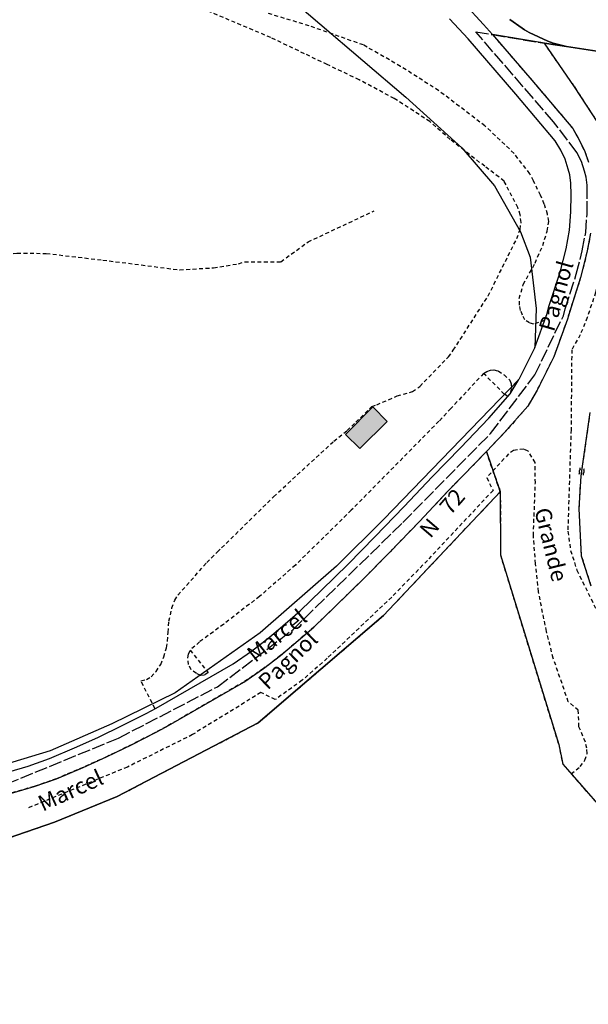
# Model space of a CAD drawing. Units: metres. Extents: x 1033175 to 1037121, y 6297074 to 6302578.
# Drawn here: x 1035531 to 1035620, y 6297646 to 6297799 of the extents above; entities that cross this region are included whole.
import ezdxf
from ezdxf.enums import TextEntityAlignment as Align

# ---------------------------------------------------------------- set-up
doc = ezdxf.new("R2010")
doc.units = ezdxf.units.M
doc.linetypes.add('TOPO1', pattern=[1, 0.6, -0.4])
doc.linetypes.add('TOPO2', pattern=[2.4, 2, -0.4])
doc.layers.get('0').update_dxf_attribs({"color": 255, "linetype": 'CONTINUOUS'})
for name, color, linetype in [('ig_cad_bati_dur', 152, 'CONTINUOUS'), ('ig_cad_bati_dur_hach', 24, 'CONTINUOUS'), ('ig_cad_detail_lineaire', 252, 'TOPO1'), ('ig_cad_mitoyennete', 230, 'CONTINUOUS'), ('ig_cad_nom_voie', 8, 'CONTINUOUS'), ('ig_cad_parcel', 3, 'CONTINUOUS'), ('ig_cad_section', 20, 'TOPO2')]:
    doc.layers.add(name, color=color, linetype=linetype)
doc.styles.add('Times New Roman', font='times.ttf')

# ---------------------------------------------------------------- blocks, each defined once
blk = doc.blocks.new('HAIE_MIT')
for centre, start, end in [((-0.53, -0.04), 52.6168, 90), ((0, 0), 44.0486, 135.9514), ((0.53, -0.04), 90, 127.3832), ((-0.53, 0.04), 270, 307.3832), ((0, 0), 224.0486, 315.9514), ((0.53, 0.04), 232.6168, 270)]:
    blk.add_arc(centre, 0.4, start, end)

msp = doc.modelspace()

# ---------------------------------------------------------------- hatches: boundary and pattern name
at = {"layer": 'ig_cad_bati_dur_hach'}
msp.add_hatch(color=256, dxfattribs=at).paths.add_polyline_path([(1035584.14, 6297732.08), (1035588.37, 6297736.29), (1035586.16, 6297738.57), (1035581.92, 6297734.27)])

# ---------------------------------------------------------------- linework, layer by layer
at = {"layer": 'ig_cad_bati_dur'}
msp.add_lwpolyline([(1035584.14, 6297732.08), (1035588.37, 6297736.29), (1035586.16, 6297738.57), (1035581.92, 6297734.27)], close=True, dxfattribs=at)
at = {"layer": 'ig_cad_detail_lineaire'}
for points in [[(1035598.66, 6297747.36), (1035604.07, 6297755.79), (1035606.74, 6297761.15), (1035608.51, 6297764.69), (1035609.02, 6297766.13), (1035609.19, 6297767.21), (1035609.05, 6297768.37), (1035608.69, 6297769.51), (1035606.55, 6297773.62), (1035603.54, 6297775.93), (1035598.18, 6297780.1), (1035595.02, 6297782.87), (1035589.5, 6297786.46), (1035584.05, 6297789.36), (1035579.09, 6297791.74), (1035575.55, 6297793.42), (1035570.33, 6297795.92), (1035559.98, 6297800.29)], [(1035612.81, 6297751.97), (1035611.17, 6297751.39), (1035610.47, 6297751.59), (1035609.78, 6297752.07), (1035609.4, 6297752.82), (1035609.1, 6297753.55), (1035608.95, 6297754.37), (1035608.89, 6297755.41), (1035609.53, 6297757.59), (1035611.36, 6297760.89), (1035612.54, 6297763.62), (1035613.22, 6297765.87), (1035613.47, 6297767.37), (1035613.29, 6297768.47), (1035612.79, 6297770.05), (1035612.18, 6297771.42), (1035611.13, 6297773.66), (1035610.53, 6297774.78), (1035608.1, 6297777.94), (1035603.58, 6297782.2), (1035596.4, 6297787.68), (1035590.47, 6297791.46), (1035584.7, 6297794.78), (1035576.27, 6297797.76), (1035569.93, 6297799.67)], [(1035621.12, 6297782.73), (1035617.5, 6297788.28), (1035612.82, 6297795.04), (1035604.75, 6297796.39), (1035610.87, 6297789.3), (1035617.21, 6297781.81), (1035618.19, 6297780.05), (1035619.08, 6297778.25), (1035619.64, 6297776.55)], [(1035464.16, 6297785.35), (1035468.88, 6297781.68), (1035471.3, 6297779.85), (1035474.5, 6297777.74), (1035484.15, 6297770.94), (1035486.86, 6297769.11), (1035489.02, 6297768.01), (1035491.92, 6297766.54), (1035498.24, 6297764.7), (1035504.66, 6297763.49), (1035513.27, 6297762.97), (1035521.69, 6297762.11), (1035525.31, 6297762.09), (1035530.93, 6297762.43), (1035535.46, 6297762.4), (1035544.24, 6297761.35), (1035550.21, 6297760.61), (1035556.19, 6297759.84), (1035561.44, 6297760.17), (1035565.29, 6297760.79), (1035566.25, 6297761.07), (1035571.88, 6297761.11), (1035576.12, 6297764.19), (1035586.39, 6297769.01)], [(1035622.48, 6297778.39), (1035623.19, 6297773.16), (1035623.06, 6297767.54), (1035622.27, 6297762.74), (1035620.76, 6297756.33), (1035619.45, 6297752.45), (1035618.38, 6297749.77), (1035617.05, 6297747.42), (1035616.94, 6297735.04), (1035616.43, 6297719.22), (1035616.88, 6297716.26), (1035617.83, 6297713.19), (1035623.04, 6297702.68), (1035624.29, 6297701.52), (1035625.37, 6297700.9), (1035626.96, 6297700.55), (1035628.11, 6297700.58), (1035629.18, 6297700.9), (1035630.58, 6297701.76), (1035631.51, 6297702.69)], [(1035619.97, 6297765.56), (1035619.41, 6297762.53), (1035618.43, 6297758.67), (1035616.68, 6297753.21), (1035616.39, 6297752.19), (1035614.26, 6297746.34), (1035611.66, 6297741.14), (1035610.21, 6297738.64), (1035606.55, 6297734.5), (1035603.79, 6297731.62), (1035605.96, 6297725.36), (1035605.97, 6297715.56), (1035615.02, 6297686.08), (1035615.66, 6297683.03), (1035630.15, 6297666.47)], [(1035552.34, 6297691.65), (1035550.16, 6297695.97), (1035551, 6297696.22), (1035551.73, 6297696.62), (1035552.51, 6297697.43), (1035553.24, 6297698.54), (1035553.69, 6297699.7), (1035554.12, 6297701.13), (1035554.29, 6297702.16), (1035554.37, 6297703.52), (1035554.5, 6297705.25), (1035554.97, 6297707.31), (1035555.44, 6297708.54), (1035555.9, 6297709.32), (1035560.38, 6297714.35), (1035562.02, 6297716.02), (1035562.69, 6297716.64), (1035570.76, 6297724.6), (1035580.09, 6297733.2), (1035582.16, 6297734.89), (1035583.52, 6297736.17), (1035586.03, 6297738.62), (1035586.76, 6297738.88), (1035589.95, 6297740.25), (1035592.32, 6297740.92), (1035593.45, 6297741.73), (1035597.9, 6297746.32), (1035598.66, 6297747.36)], [(1035603.37, 6297743.75), (1035598.28, 6297738.3), (1035596.42, 6297736.32), (1035582.82, 6297722.51), (1035574.14, 6297713.97), (1035568.57, 6297709.11), (1035563.01, 6297704.8), (1035559.27, 6297702.05), (1035557.8, 6297700.76)], [(1035603.37, 6297743.75), (1035603.85, 6297744.05), (1035604.44, 6297744.28), (1035604.96, 6297744.31), (1035605.62, 6297744.14), (1035606.54, 6297743.54), (1035607.45, 6297742.68), (1035607.63, 6297742.1), (1035607.68, 6297741.43), (1035607.51, 6297740.59)], [(1035607.12, 6297740.15), (1035606.58, 6297740.54), (1035603.37, 6297743.75)], [(1035620.07, 6297710.72), (1035618.59, 6297715.36), (1035618.2, 6297722.76), (1035618.51, 6297727.84), (1035618.74, 6297729.36), (1035619.93, 6297737.67)], [(1035511.77, 6297665.43), (1035536.74, 6297674.04), (1035546.48, 6297678.04), (1035568.38, 6297689.48), (1035587.81, 6297706.13), (1035605.96, 6297725.36), (1035603.79, 6297731.62), (1035602.15, 6297729.9), (1035597.76, 6297725.39), (1035593.41, 6297720.76), (1035588.84, 6297716.03), (1035584.62, 6297711.74), (1035580.47, 6297707.68), (1035577.02, 6297704.35), (1035573.55, 6297701.35), (1035571.85, 6297699.92), (1035569.19, 6297697.89), (1035566.12, 6297695.8), (1035554.09, 6297688.85), (1035552.43, 6297687.97), (1035548.78, 6297686.11), (1035544.82, 6297684.19), (1035541.16, 6297682.55), (1035537.06, 6297680.78), (1035533.56, 6297679.57), (1035527.36, 6297677.77)], [(1035616.94, 6297681.55), (1035618.35, 6297682.66), (1035619.1, 6297683.64), (1035619.42, 6297684.7), (1035619.39, 6297685.52), (1035619.18, 6297686.47), (1035618.16, 6297688.86), (1035618.07, 6297691.42), (1035616.52, 6297692.73), (1035614.17, 6297699.52), (1035613.12, 6297703.67), (1035611.89, 6297709.83), (1035611.43, 6297714.19), (1035611.09, 6297718.54), (1035611.4, 6297726.73), (1035611.37, 6297729.9), (1035610.28, 6297731.66), (1035609.6, 6297731.98), (1035608.03, 6297731.8), (1035607.25, 6297731.25), (1035603.86, 6297727.57), (1035604.83, 6297725.57), (1035594.63, 6297714.71), (1035589.1, 6297709.01), (1035579.09, 6297699.5), (1035575.2, 6297696.08), (1035571.01, 6297693.07), (1035568.79, 6297694.17), (1035558.16, 6297687.63), (1035548.05, 6297682.6), (1035532.7, 6297676.26)], [(1035560.57, 6297697.27), (1035560.04, 6297696.87), (1035559.44, 6297696.8), (1035558.76, 6297697.13), (1035557.98, 6297697.72), (1035557.54, 6297698.52), (1035557.44, 6297699.54), (1035557.55, 6297700.15), (1035557.8, 6297700.76)], [(1035557.8, 6297700.76), (1035560.57, 6297697.27)]]:
    msp.add_lwpolyline(points, dxfattribs=at)
at = {"layer": 'ig_cad_parcel'}
for points in [[(1035517.03, 6297843.19), (1035546.06, 6297823.66), (1035564.6, 6297809.49), (1035591.28, 6297786.69), (1035599.99, 6297778.8), (1035605.06, 6297772.87), (1035609.11, 6297765.76), (1035610.59, 6297761.8), (1035611.54, 6297753.85), (1035611.31, 6297747.8), (1035608.81, 6297742.81), (1035587.88, 6297721.12), (1035580.54, 6297713.79), (1035568.66, 6297703.44), (1035555.48, 6297694.1), (1035545.63, 6297689.3), (1035536.07, 6297685.1), (1035524.42, 6297681.59)], [(1035564.6, 6297809.49), (1035591.28, 6297786.69), (1035599.99, 6297778.8), (1035605.06, 6297772.87), (1035609.11, 6297765.76), (1035610.59, 6297761.8), (1035611.54, 6297753.85), (1035611.31, 6297747.8), (1035613.22, 6297753.08), (1035613.51, 6297754.16), (1035615.23, 6297759.49), (1035616.17, 6297763.12), (1035616.69, 6297765.99), (1035616.89, 6297768.85), (1035616.94, 6297771.49), (1035616.9, 6297773.32), (1035616.74, 6297774.6), (1035616.52, 6297775.5), (1035616.01, 6297777.02), (1035615.33, 6297778.42), (1035614.49, 6297779.91), (1035608.37, 6297787.16), (1035600.95, 6297795.72), (1035598.08, 6297798.84)], [(1035607.46, 6297798.75), (1035609.37, 6297797.38), (1035609.7, 6297797.15), (1035610.43, 6297796.72), (1035613.34, 6297795.38), (1035614.17, 6297795.08), (1035616.26, 6297794.52), (1035612.82, 6297795.04), (1035604.75, 6297796.39), (1035603.37, 6297797.96), (1035600.41, 6297801.16)], [(1035662, 6297799.84), (1035660.37, 6297797.61), (1035658.63, 6297796.23), (1035657.99, 6297795.9), (1035656.18, 6297795.29), (1035654.18, 6297794.8), (1035648.63, 6297793.81), (1035645.19, 6297793.48), (1035640.81, 6297793.31), (1035638.16, 6297793.27), (1035636.51, 6297793.26), (1035634.76, 6297793.27), (1035629.26, 6297793.36), (1035623.52, 6297793.6), (1035620.97, 6297793.82), (1035616.26, 6297794.52), (1035614.17, 6297795.08), (1035613.34, 6297795.38), (1035610.43, 6297796.72), (1035609.7, 6297797.15), (1035609.37, 6297797.38), (1035607.46, 6297798.75)], [(1035621.12, 6297782.73), (1035617.5, 6297788.28), (1035612.82, 6297795.04), (1035604.75, 6297796.39), (1035610.87, 6297789.3), (1035617.21, 6297781.81), (1035618.19, 6297780.05), (1035619.08, 6297778.25), (1035619.64, 6297776.55)], [(1035621.12, 6297782.73), (1035617.5, 6297788.28), (1035612.82, 6297795.04), (1035616.26, 6297794.52), (1035620.97, 6297793.82)], [(1035619.97, 6297765.56), (1035619.41, 6297762.53), (1035618.43, 6297758.67), (1035616.68, 6297753.21), (1035616.39, 6297752.19), (1035614.26, 6297746.34), (1035611.66, 6297741.14), (1035610.21, 6297738.64), (1035606.55, 6297734.5), (1035603.79, 6297731.62), (1035605.96, 6297725.36), (1035605.97, 6297715.56), (1035615.02, 6297686.08), (1035615.66, 6297683.03), (1035630.15, 6297666.47)], [(1035526.57, 6297680.97), (1035532.63, 6297682.74), (1035535.98, 6297683.91), (1035539.85, 6297685.58), (1035543.48, 6297687.2), (1035547.33, 6297689.08), (1035550.95, 6297690.91), (1035552.54, 6297691.76), (1035564.46, 6297698.65), (1035567.33, 6297700.62), (1035569.86, 6297702.55), (1035571.4, 6297703.87), (1035574.86, 6297706.85), (1035578.17, 6297710.05), (1035582.31, 6297714.09), (1035586.49, 6297718.36), (1035591.04, 6297723.07), (1035595.38, 6297727.67), (1035599.78, 6297732.21), (1035604.17, 6297736.78), (1035607.51, 6297740.59), (1035608.81, 6297742.81), (1035587.88, 6297721.12), (1035580.54, 6297713.79), (1035568.66, 6297703.44), (1035555.48, 6297694.1), (1035545.63, 6297689.3), (1035536.07, 6297685.1), (1035524.42, 6297681.59)], [(1035620.07, 6297710.72), (1035618.59, 6297715.36), (1035618.2, 6297722.76), (1035618.51, 6297727.84), (1035618.74, 6297729.36), (1035619.93, 6297737.67)], [(1035620.07, 6297710.72), (1035618.59, 6297715.36), (1035618.2, 6297722.76), (1035618.51, 6297727.84), (1035618.74, 6297729.36), (1035619.93, 6297737.67)], [(1035527.36, 6297677.77), (1035533.56, 6297679.57), (1035537.06, 6297680.78), (1035541.16, 6297682.55), (1035544.82, 6297684.19), (1035548.78, 6297686.11), (1035552.43, 6297687.97), (1035554.09, 6297688.85), (1035566.12, 6297695.8), (1035569.19, 6297697.89), (1035571.85, 6297699.92), (1035573.55, 6297701.35), (1035577.02, 6297704.35), (1035580.47, 6297707.68), (1035584.62, 6297711.74), (1035588.84, 6297716.03), (1035593.41, 6297720.76), (1035597.76, 6297725.39), (1035602.15, 6297729.9), (1035603.79, 6297731.62), (1035605.96, 6297725.36), (1035587.81, 6297706.13), (1035568.38, 6297689.48), (1035546.48, 6297678.04), (1035536.74, 6297674.04), (1035511.77, 6297665.43)], [(1035511.77, 6297665.43), (1035536.74, 6297674.04), (1035546.48, 6297678.04), (1035568.38, 6297689.48), (1035587.81, 6297706.13), (1035605.96, 6297725.36), (1035605.97, 6297715.56), (1035615.02, 6297686.08), (1035615.66, 6297683.03), (1035630.15, 6297666.47), (1035636.27, 6297660.99), (1035648.63, 6297651.28), (1035667.68, 6297635.58)]]:
    msp.add_lwpolyline(points, dxfattribs=at)
at = {"layer": 'ig_cad_section'}
msp.add_lwpolyline([(1035529.31, 6297679.97), (1035546.68, 6297687.09), (1035562.04, 6297695.07), (1035573.77, 6297703.97), (1035590.81, 6297720.57), (1035604.45, 6297734.43), (1035611.34, 6297743.51), (1035615.75, 6297752.72), (1035616.05, 6297753.8), (1035617.75, 6297759.15), (1035618.69, 6297762.78), (1035619.22, 6297765.64), (1035619.42, 6297768.5), (1035619.47, 6297771.15), (1035619.43, 6297772.98), (1035619.27, 6297774.25), (1035619.04, 6297775.17), (1035618.55, 6297776.67), (1035617.86, 6297778.07), (1035614.24, 6297782.85), (1035602.17, 6297796.8), (1035604.75, 6297796.39), (1035612.82, 6297795.04), (1035616.26, 6297794.52), (1035620.97, 6297793.82)], dxfattribs=at)
msp.add_lwpolyline([(1035529.31, 6297679.97), (1035546.68, 6297687.09), (1035562.04, 6297695.07), (1035573.77, 6297703.97), (1035590.81, 6297720.57), (1035604.45, 6297734.43), (1035611.34, 6297743.51), (1035615.75, 6297752.72), (1035616.05, 6297753.8), (1035617.75, 6297759.15), (1035618.69, 6297762.78), (1035619.22, 6297765.64), (1035619.42, 6297768.5), (1035619.47, 6297771.15), (1035619.43, 6297772.98), (1035619.27, 6297774.25), (1035619.04, 6297775.17), (1035618.55, 6297776.67), (1035617.86, 6297778.07), (1035614.24, 6297782.85), (1035602.17, 6297796.8), (1035604.75, 6297796.39), (1035612.82, 6297795.04), (1035616.26, 6297794.52), (1035620.97, 6297793.82)], dxfattribs=at)

# ---------------------------------------------------------------- block references
at = {"layer": 'ig_cad_mitoyennete', "rotation": 261}
msp.add_blockref('HAIE_MIT', (1035618.6, 6297728.52), dxfattribs=at)

# ---------------------------------------------------------------- texts
at = {"layer": 'ig_cad_nom_voie', "style": 'Times New Roman'}
for s, rotation, p in [('Pagnol', 74, (1035615.04, 6297749.89)), ('Pagnol', 74, (1035615.04, 6297749.89)), ('Pagnol', 74, (1035615.04, 6297749.89)), ('N   72', 49.3, (1035595.69, 6297717.49)), ('Grande', 283.9, (1035610.47, 6297722.33)), ('Marcel', 38.7, (1035568.38, 6297698.13)), ('Marcel', 38.7, (1035568.38, 6297698.13)), ('Marcel', 38.7, (1035568.38, 6297698.13)), ('Pagnol', 44, (1035570.38, 6297693.89)), ('Marcel', 24.6, (1035535.24, 6297674.92))]:
    msp.add_text(s, height=2.5, rotation=rotation, dxfattribs=at).set_placement(p, align=Align.BOTTOM_LEFT)

doc.saveas('drawing.dxf')
